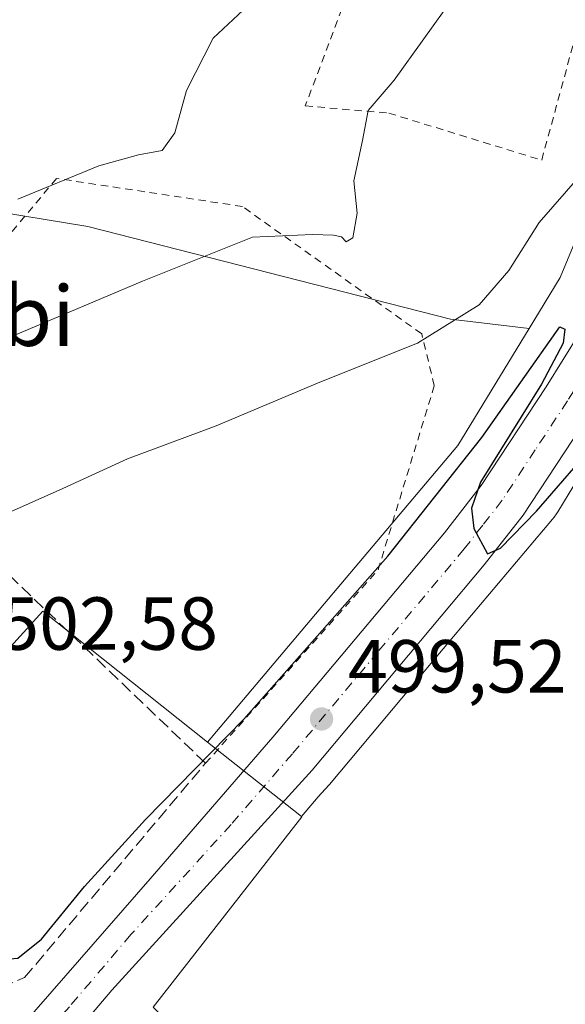
# Model space of a CAD drawing. Units: metres. Extents: x 617326 to 620768, y 4750248 to 4752627.
# Drawn here: x 619444 to 619517, y 4751342 to 4751474 of the extents above; entities that cross this region are included whole.
import ezdxf
from ezdxf.enums import TextEntityAlignment as Align

# ---------------------------------------------------------------- set-up
doc = ezdxf.new("R2010")
doc.units = ezdxf.units.M
doc.header["$MEASUREMENT"] = 0
for name, pattern in [('DGN Style 2', [1.6480167562047852, 0.988810053722871, -0.6592067024819142]), ('DGN Style 3', [2.307223458686699, 1.648016756204785, -0.6592067024819142]), ('DGN Style 4', [2.6384748266838614, 1.318413404963828, -0.6592067024819142, 0.001648016756204785, -0.6592067024819142])]:
    doc.linetypes.add(name, pattern=pattern)
for name, color, linetype, lineweight in [('Alambrada', 7, 'DGN Style 2', 0), ('Arbolado forestal CxS', 92, 'Continuous', 0), ('Carretera de calzada única Cxs', 7, 'Continuous', 13), ('Carretera de calzada única eje', 7, 'DGN Style 4', 0), ('Curva de nivel maestra', 30, 'Continuous', 30), ('Curva de nivel normal', 30, 'Continuous', 0), ('Muro lineal', 1, 'DGN Style 3', 13), ('Núcleo urbano CxS', 7, 'Continuous', 0), ('Pastizal CxS', 92, 'Continuous', 0), ('Prado CxS', 92, 'Continuous', 0), ('Punto de cota en terreno', 7, 'Continuous', 0), ('Rótulo de punto de cota en terreno', 7, 'Continuous', 0), ('Seto lineal', 92, 'DGN Style 3', 0), ('Suelo desnudo CxS', 253, 'Continuous', 0), ('Texto cartográfico', 7, 'Continuous', 0)]:
    doc.layers.add(name, color=color, linetype=linetype, lineweight=lineweight)
doc.styles.add('Style-Arial', font='txt')

# ---------------------------------------------------------------- blocks, each defined once
blk = doc.blocks.new('5PATER')
at = {"layer": 'Suelo desnudo CxS', "linetype": 'Continuous', "lineweight": 0}
h = blk.add_hatch(color=51, dxfattribs=at)
edge = h.paths.add_edge_path()
edge.add_ellipse((0, 0), major_axis=(-0.1095731443231308, -0.1110710700762829), ratio=0.9994222409660322, start_angle=0, end_angle=360)

msp = doc.modelspace()

# ---------------------------------------------------------------- linework, layer by layer
at = {"layer": 'Alambrada', "color": 7, "linetype": 'DGN Style 2', "lineweight": 0}
for points in [[(619506.6601, 4751501.2601, 513.8462000000001), (619496.4200999998, 4751496.340100001, 514.2256999999954), (619492.6901000004, 4751488.970100001, 513.5197999999946), (619482.5900999998, 4751462.1601, 517.8041999999987), (619493.7301000003, 4751461.190099999, 512.1380000000064), (619514.1300999997, 4751454.920100001, 510.8984999999957), (619530.7100999998, 4751515.920100001, 510.8837000000058), (619510.9401000004, 4751519.380100001, 513.5745000000024), (619505.8800999997, 4751507.590100001, 513.0102999999945), (619508.9600999998, 4751506.9001, 512.5366999999969)], [(619469.2801000001, 4751374.420100001, 501.6477000000014), (619492.3000999996, 4751400.220100001, 501.021900000007), (619499.8000999996, 4751424.8201, 503.9835000000021), (619498.1201, 4751431.7401, 505.7314999999944), (619474.2001, 4751448.7301, 511.3978999999963), (619449.4001000002, 4751452.4801, 515.9447999999975), (619440.9001000002, 4751442.300100001, 513.8249000000069), (619422.4301000005, 4751433.600099999, 514.0801999999967), (619410.6700999998, 4751426.290100001, 513.7406999999948), (619391.3000999996, 4751406.620100001, 512.233699999997), (619363.1401000004, 4751391.4901, 512.9352999999974), (619326.3901000004, 4751378.440099999, 516.6952000000019), (619294.8601000002, 4751372.4101, 522.422900000005), (619287.1601, 4751373.190099999, 524.0008999999991), (619276.5800999999, 4751379.420100001, 526.6793999999937), (619261.4600999998, 4751366.960100001, 526.7449999999953), (619311.5800999999, 4751287.8201, 503.9691000000021), (619284.3501000004, 4751271.720100001, 514.8447000000015), (619283.9600999998, 4751263.030099999, 505.4070000000065), (619331.0100999996, 4751220.1501, 499.5767999999953), (619371.7100999998, 4751270.360099999, 500.1359999999986), (619391.0701000001, 4751291.020099999, 500.296199999997), (619411.4901000002, 4751313.950099999, 501.6266999999935)]]:
    msp.add_polyline3d(points, dxfattribs=at)
at = {"layer": 'Arbolado forestal CxS', "color": 92, "linetype": 'Continuous', "lineweight": 0}
for points in [[(619541.5983999996, 4751423.062100001, 497.8372999999993), (619540.0855, 4751423.646700001, 498.4885000000068), (619538.2960999999, 4751424.171700001, 499.2014000000054), (619538.2903000005, 4751424.1733, 499.2035999999935), (619532.1343, 4751425.9913, 500.4397000000026), (619529.3668999998, 4751426.127499999, 500.5097999999998), (619528.8646999998, 4751425.970100001, 500.508799999996), (619527.8315000003, 4751425.362700001, 500.5032999999967), (619527.4627, 4751424.891100001, 500.4943000000058), (619527.1377999998, 4751424.5383, 500.4698999999965), (619526.7609000001, 4751424.241699999, 500.4483999999939), (619525.8065, 4751423.614700001, 500.4073000000063), (619516.2884999998, 4751407.9893, 499.9474000000046), (619516.1076999997, 4751407.706499999, 499.9413000000059), (619515.8028999995, 4751407.281099999, 499.9130000000005), (619515.5719, 4751406.994100001, 499.8845000000001), (619502.3575999998, 4751391.323100001, 499.5815000000002), (619485.7988999998, 4751371.5625, 499.2400000000052), (619485.7203000003, 4751371.4725, 499.2369000000036), (619484.3081, 4751369.918500001, 499.2317000000039), (619482.0913000006, 4751367.2897, 499.3141999999935)], [(619462.3107000003, 4751341.869000001, 499.0656000000017), (619482.119, 4751367.267899999, 499.3108999999968), (619482.0913000006, 4751367.2897, 499.3141999999935), (619484.3081, 4751369.918500001, 499.2317000000039), (619485.7203000003, 4751371.4725, 499.2369000000036), (619485.7988999998, 4751371.5625, 499.2400000000052), (619502.3575999998, 4751391.323100001, 499.5815000000002), (619515.5719, 4751406.994100001, 499.8845000000001), (619515.8028999995, 4751407.281099999, 499.9130000000005), (619516.1076999997, 4751407.706499999, 499.9413000000059), (619516.2884999998, 4751407.9893, 499.9474000000046), (619525.8065, 4751423.614700001, 500.4073000000063)], [(619482.0913000006, 4751367.2897, 499.3141999999935), (619482.119, 4751367.267899999, 499.3108999999968), (619462.3107000003, 4751341.869000001, 499.0656000000017), (619487.4042999997, 4751316.2927, 495.1806999999972), (619488.7215, 4751314.950099999, 495.148000000001), (619479.5506999996, 4751306.559900001, 495.7835000000051), (619464.8501000004, 4751293.110099999, 496.6640000000043), (619461.8026999999, 4751287.5229, 496.4685000000027), (619449.1052000001, 4751273.8095, 496.2186999999976), (619435.3918000003, 4751264.667500001, 496.3411999999954), (619425.2336999997, 4751244.858899999, 496.3196999999927), (619422.6942999996, 4751237.748500001, 496.1753999999929), (619416.5953000003, 4751228.0985, 495.8634000000021), (619416.5706000002, 4751228.040999999, 495.8586000000069), (619413.5477, 4751220.987500001, 494.8375999999989), (619409.5286999998, 4751219.6479, 495.5864000000002), (619408.9767000005, 4751219.4639, 495.6944999999978), (619408.1974999999, 4751218.0615, 495.6202000000048), (619403.8979000002, 4751210.3215, 495.4343999999983), (619396.2794000005, 4751201.1797, 496.0506000000024), (619386.1215000004, 4751187.462200001, 496.9021999999969), (619376.9787, 4751172.225199999, 497.0142000000051)]]:
    msp.add_polyline3d(points, dxfattribs=at)
at = {"layer": 'Carretera de calzada única Cxs', "color": 7, "linetype": 'Continuous', "lineweight": 13}
for points in [[(619301.7165000001, 4751182.374700001, 499.1741000000038), (619303.1001000004, 4751183.390100001, 499.1989999999933), (619309.3901000004, 4751188.5101, 499.0970999999991), (619316.9200999998, 4751195.090100001, 498.9658999999957), (619321.0100999996, 4751198.9301, 499.0338999999949), (619329.8701, 4751207.7401, 498.841499999995), (619342.6001000004, 4751221.0601, 498.9937000000064), (619364.1601, 4751245.6801, 499.2489999999962), (619395.2301000003, 4751282.130100001, 499.4021000000066), (619414.7301000003, 4751304.920100001, 501.0872999999993), (619461.8901000004, 4751358.9901, 500.032600000006), (619478.2500999998, 4751377.890100001, 499.6870999999956), (619501.1401000004, 4751405.190099999, 500.4979000000022), (619506.0701000001, 4751411.5101, 500.649900000004), (619514.7100999998, 4751424.6501, 500.4712), (619519.2801000001, 4751431.960100001, 500.4548999999971), (619523.1601, 4751438.390100001, 500.7638000000007), (619524.7100999998, 4751441.8201, 501.6511000000028), (619529.2100999998, 4751454.380100001, 501.4496999999974), (619532.5500999996, 4751463.7601, 501.232999999993), (619534.3901000004, 4751469.920100001, 502.6054000000004), (619543.5100999996, 4751507.2501, 502.5178000000015), (619548.2301000003, 4751528.050100001, 502.6613000000071), (619552.6901000004, 4751550.090100001, 506.7646999999997)], [(619414.7301000003, 4751304.920100001, 501.0872999999993), (619461.8901000004, 4751358.9901, 500.032600000006), (619478.2500999998, 4751377.890100001, 499.6870999999956), (619501.1401000004, 4751405.190099999, 500.4979000000022), (619506.0701000001, 4751411.5101, 500.649900000004), (619514.7100999998, 4751424.6501, 500.4712), (619519.2801000001, 4751431.960100001, 500.4548999999971), (619523.1601, 4751438.390100001, 500.7638000000007), (619524.7100999998, 4751441.8201, 501.6511000000028), (619529.2100999998, 4751454.380100001, 501.4496999999974), (619532.5500999996, 4751463.7601, 501.232999999993), (619534.3901000004, 4751469.920100001, 502.6054000000004), (619543.5100999996, 4751507.2501, 502.5178000000015), (619548.2301000003, 4751528.050100001, 502.6613000000071), (619552.6901000004, 4751550.090100001, 506.7646999999997)], [(619559.3701, 4751548.590100001, 501.4526999999944), (619554.9200999998, 4751526.600099999, 501.1055000000051), (619550.1700999998, 4751505.6801, 504.7715000000026), (619541.0100999996, 4751468.130100001, 500.7578000000067), (619539.0701000001, 4751461.640100001, 500.7912999999971), (619535.6601, 4751452.0801, 500.7275999999983), (619532.0500999996, 4751442.0101, 500.749100000001), (619523.3701, 4751425.590100001, 500.665399999998), (619520.4600999998, 4751420.940099999, 500.4440000000032), (619511.6401000004, 4751407.520099999, 500.2560999999987), (619506.4600999998, 4751400.890100001, 500.0817999999999), (619483.5000999998, 4751373.4901, 499.6870999999956), (619456.8000999996, 4751344.110099999, 499.571100000001), (619440.3701, 4751324.8301, 499.1662999999971)], [(619523.3701, 4751425.590100001, 500.665399999998), (619520.4600999998, 4751420.940099999, 500.4440000000032), (619511.6401000004, 4751407.520099999, 500.2560999999987), (619506.4600999998, 4751400.890100001, 500.0817999999999), (619483.5000999998, 4751373.4901, 499.6870999999956), (619456.8000999996, 4751344.110099999, 499.571100000001), (619440.3701, 4751324.8301, 499.1662999999971), (619402.4600999998, 4751280.9101, 499.2262999999948), (619356.7500999998, 4751228.110099999, 499.1921000000002), (619336.6401000004, 4751206.170100001, 499.3024000000005), (619327.2301000003, 4751196.4101, 499.3337000000029), (619317.3901000004, 4751187.020099999, 499.3221000000049)]]:
    msp.add_polyline3d(points, dxfattribs=at)
at = {"layer": 'Carretera de calzada única eje', "color": 7, "linetype": 'DGN Style 4', "lineweight": 0}
msp.add_polyline3d([(619524.4401000004, 4751433.7301, 500.4441999999981), (619522.5500999996, 4751429.8101, 500.3683000000019), (619522.1901000004, 4751429.340100001, 500.3705000000046), (619521.3201000001, 4751428.7601, 500.3613999999943), (619517.5800999999, 4751422.800100001, 500.186400000006), (619513.2600999996, 4751416.2301, 500.0978000000032), (619508.8501000004, 4751409.5101, 500.1042000000016), (619506.2600999996, 4751406.190099999, 500.0721999999951), (619503.8000999996, 4751403.040100001, 499.9694000000018), (619492.3201000001, 4751389.340100001, 499.7274999999936), (619480.8701, 4751375.6801, 499.5865000000049), (619472.6901000004, 4751366.2401, 499.4591999999975), (619459.3300999999, 4751351.550100001, 499.4021000000066), (619451.1201, 4751341.9101, 499.4122999999963), (619427.5500999996, 4751314.860099999, 499.2780000000057)], dxfattribs=at)
at = {"layer": 'Curva de nivel maestra', "color": 30, "linetype": 'Continuous', "lineweight": 30, "elevation": 500, "flags": 128}
msp.add_lwpolyline([(619436.5184000004, 4751351.0277), (619436.8899999997, 4751350.600099999), (619440.5300000003, 4751348.0801), (619444.2400000002, 4751348.4001), (619447.4199999999, 4751350.940099999), (619453.1399999997, 4751357.960100001), (619461.2800000003, 4751366.890100001), (619474.4100000003, 4751380.290100001), (619493.5899999999, 4751402.040100001), (619506.1200000001, 4751417.890100001), (619516.5300000003, 4751432.6801), (619517.2199999997, 4751432.360099999), (619516.9800000006, 4751430.470100001), (619514.0999999996, 4751425.0101), (619505.9699999997, 4751411.920100001), (619504.7800000003, 4751408.4801), (619505.0700000003, 4751405.770099999), (619506.8799999999, 4751402.380100001), (619508.6200000001, 4751403.140100001), (619513.4400000004, 4751408.0601), (619521.9199999999, 4751417.840100001), (619534.2100000001, 4751425.7501), (619538.7818, 4751425.670299999), (619538.7862999998, 4751425.6702)], dxfattribs=at)
at = {"layer": 'Curva de nivel normal', "color": 30, "linetype": 'Continuous', "lineweight": 0, "flags": 128}
for points, elevation in [([(619436.3300000001, 4751404.890000001), (619450.2300000006, 4751411.100000001), (619458.8499999996, 4751415.07), (619470.6900000004, 4751419.460000001), (619484.5300000003, 4751425.300000001), (619497.54, 4751430.470000001), (619505.79, 4751435.619999999), (619509.7300000006, 4751440.199999999), (619513.7999999998, 4751446.59), (619521.0999999996, 4751454.970000001), (619523.7999999998, 4751460.52), (619525.4000000004, 4751469.619999999), (619528.6799999997, 4751477.84), (619530.4299999997, 4751485.310000001), (619532.54, 4751491.880000001), (619533.1200000001, 4751496.789999999), (619533.3300000001, 4751503.869999999), (619537.1200000001, 4751512.33), (619540.2100000001, 4751522.41), (619541, 4751530.02), (619541.9800000006, 4751535.24), (619543.0199999996, 4751538.869999999), (619544.54, 4751547.199999999)], 505), ([(619502.3499999996, 4751476.680000001), (619494.4600000001, 4751465.57), (619490.9800000006, 4751461.539999999), (619490.2199999997, 4751457.52), (619489.0499999998, 4751452.140000001), (619489.5199999996, 4751447.859999999), (619488.9199999999, 4751444.539999999), (619488.04, 4751444.029999999), (619487.4000000004, 4751444.689999999), (619486.3600000005, 4751444.92), (619483.5300000003, 4751444.99), (619475.5300000003, 4751444.65), (619460.8899999997, 4751438.76), (619438.9600000001, 4751429.529999999)], 510), ([(619444.2400000002, 4751449.720000001), (619455.0300000003, 4751454.140000001), (619460.3600000005, 4751455.640000001), (619463.4900000002, 4751456.189999999), (619465.1799999997, 4751458.539999999), (619466.7199999997, 4751464.199999999), (619470.3099999996, 4751471.199999999), (619475.6399999997, 4751476.199999999)], 515)]:
    msp.add_lwpolyline(points, dxfattribs=dict(at, elevation=elevation))
at = {"layer": 'Muro lineal', "color": 1, "linetype": 'DGN Style 3', "lineweight": 13}
msp.add_polyline3d([(619435.3000999996, 4751349.4101, 505.2053000000015), (619442.0701000001, 4751344.520099999, 502.0947000000015), (619445.1401000004, 4751345.800100001, 502.2504000000045), (619469.2801000001, 4751374.420100001, 501.6477000000014)], dxfattribs=at)
at = {"layer": 'Núcleo urbano CxS', "color": 7, "linetype": 'Continuous', "lineweight": 0, "extrusion": (-0.0130446204990303, -0.03113905551183738, 0.9994299360624871), "elevation": -155533.7141746526, "flags": 128}
msp.add_lwpolyline([(-1264466.156679097, 4619181.854979386), (-1264468.898376768, 4619163.75419461), (-1264484.39466346, 4619114.306559027)], dxfattribs=at)
at = {"layer": 'Núcleo urbano CxS', "color": 7, "linetype": 'Continuous', "lineweight": 0, "extrusion": (0.06833399429554296, -0.05426596832145767, 0.9961855599765294), "elevation": -215008.4515374539, "flags": 128}
msp.add_lwpolyline([(4106075.768648413, 2460333.645166131), (4106075.768648413, 2460317.577117438)], dxfattribs=at)
msp.add_lwpolyline([(4106075.768648413, 2460333.645166131), (4106075.768648413, 2460317.577117438)], dxfattribs=at)
at = {"layer": 'Núcleo urbano CxS', "color": 7, "linetype": 'Continuous', "lineweight": 0}
for points in [[(619587.7994999997, 4751716.621300001, 503.5179000000062), (619593.7664999999, 4751707.677100001, 503.3549000000058), (619596.0191000003, 4751703.3793, 503.0835999999982), (619597.0365000004, 4751699.1161, 502.8453000000009), (619597.5103000002, 4751692.833699999, 502.582899999994), (619597.6520999996, 4751691.2481, 502.5798000000068), (619596.3781000003, 4751689.230699999, 502.547000000006), (619596.2423, 4751689.0075, 502.5402000000031), (619577.3217000002, 4751656.757900001, 497.5617000000057), (619577.2937000003, 4751656.7097, 497.5766000000004), (619577.0469000004, 4751656.2481, 497.7155000000057), (619576.8306999998, 4751655.771299999, 497.8540000000066), (619576.6863000002, 4751655.3959, 497.9600999999967), (619564.7055000003, 4751621.7883, 501.2550999999949), (619564.6656999999, 4751621.6735, 501.2507000000041), (619564.5137, 4751621.172499999, 501.2326999999932), (619564.4621000001, 4751620.9691, 501.2258000000002), (619535.2691000003, 4751499.3577, 505.5124999999971), (619535.2235000003, 4751499.156500001, 505.5301999999938), (619528.6571000004, 4751468.317700001, 503.7142000000022), (619516.5938999997, 4751439.246300001, 503.4977000000072), (619512.4625000004, 4751432.464299999, 502.9967999999935)], [(619525.8065, 4751423.614700001, 500.4073000000063), (619516.2884999998, 4751407.9893, 499.9474000000046), (619516.1076999997, 4751407.706499999, 499.9413000000059), (619515.8028999995, 4751407.281099999, 499.9130000000005), (619515.5719, 4751406.994100001, 499.8845000000001), (619502.3575999998, 4751391.323100001, 499.5815000000002), (619485.7988999998, 4751371.5625, 499.2400000000052), (619485.7203000003, 4751371.4725, 499.2369000000036), (619484.3081, 4751369.918500001, 499.2317000000039), (619482.0913000006, 4751367.2897, 499.3141999999935), (619469.5563000003, 4751377.244100001, 500.7163), (619502.9439000003, 4751416.838099999, 502.3856999999989), (619512.4625000004, 4751432.464299999, 502.9967999999935), (619516.5938999997, 4751439.246300001, 503.4977000000072), (619528.6571000004, 4751468.317700001, 503.7142000000022)], [(619541.5983999996, 4751423.062100001, 497.8372999999993), (619540.0855, 4751423.646700001, 498.4885000000068), (619538.2960999999, 4751424.171700001, 499.2014000000054), (619538.2903000005, 4751424.1733, 499.2035999999935), (619532.1343, 4751425.9913, 500.4397000000026), (619529.3668999998, 4751426.127499999, 500.5097999999998), (619528.8646999998, 4751425.970100001, 500.508799999996), (619527.8315000003, 4751425.362700001, 500.5032999999967), (619527.4627, 4751424.891100001, 500.4943000000058), (619527.1377999998, 4751424.5383, 500.4698999999965), (619526.7609000001, 4751424.241699999, 500.4483999999939), (619525.8065, 4751423.614700001, 500.4073000000063), (619516.2884999998, 4751407.9893, 499.9474000000046), (619516.1076999997, 4751407.706499999, 499.9413000000059), (619515.8028999995, 4751407.281099999, 499.9130000000005), (619515.5719, 4751406.994100001, 499.8845000000001), (619502.3575999998, 4751391.323100001, 499.5815000000002), (619485.7988999998, 4751371.5625, 499.2400000000052), (619485.7203000003, 4751371.4725, 499.2369000000036), (619484.3081, 4751369.918500001, 499.2317000000039), (619482.0913000006, 4751367.2897, 499.3141999999935)], [(619469.5563000003, 4751377.244100001, 500.7163), (619447.5817, 4751394.694499999, 503.4468999999954), (619427.2651000004, 4751372.3466, 503.3570999999939), (619415.5837000003, 4751378.9495, 504.0011999999988), (619400.3422999998, 4751361.172900001, 503.1290000000009), (619411.0081000002, 4751351.0145, 501.6919999999955), (619403.8976999996, 4751342.8839, 501.4189999999944), (619425.7182999998, 4751322.0823, 499.6631000000052), (619423.9999000002, 4751320.1121, 499.559500000003), (619423.9965000004, 4751320.108300001, 499.5592999999935), (619327.2045, 4751211.8452, 499.3166999999958)], [(619427.2651000004, 4751372.3466, 503.3570999999939), (619447.5817, 4751394.694499999, 503.4468999999954), (619469.5563000003, 4751377.244100001, 500.7163), (619482.0913000006, 4751367.2897, 499.3141999999935), (619482.119, 4751367.267899999, 499.3108999999968), (619462.3107000003, 4751341.869000001, 499.0656000000017), (619487.4042999997, 4751316.2927, 495.1806999999972), (619488.7215, 4751314.950099999, 495.148000000001), (619479.5506999996, 4751306.559900001, 495.7835000000051), (619464.8501000004, 4751293.110099999, 496.6640000000043), (619461.8026999999, 4751287.5229, 496.4685000000027), (619449.1052000001, 4751273.8095, 496.2186999999976), (619435.3918000003, 4751264.667500001, 496.3411999999954)], [(619482.0913000006, 4751367.2897, 499.3141999999935), (619482.119, 4751367.267899999, 499.3108999999968), (619462.3107000003, 4751341.869000001, 499.0656000000017), (619487.4042999997, 4751316.2927, 495.1806999999972), (619488.7215, 4751314.950099999, 495.148000000001), (619479.5506999996, 4751306.559900001, 495.7835000000051), (619464.8501000004, 4751293.110099999, 496.6640000000043), (619461.8026999999, 4751287.5229, 496.4685000000027), (619449.1052000001, 4751273.8095, 496.2186999999976), (619435.3918000003, 4751264.667500001, 496.3411999999954), (619425.2336999997, 4751244.858899999, 496.3196999999927), (619422.6942999996, 4751237.748500001, 496.1753999999929), (619416.5953000003, 4751228.0985, 495.8634000000021), (619416.5706000002, 4751228.040999999, 495.8586000000069), (619413.5477, 4751220.987500001, 494.8375999999989), (619409.5286999998, 4751219.6479, 495.5864000000002), (619408.9767000005, 4751219.4639, 495.6944999999978), (619408.1974999999, 4751218.0615, 495.6202000000048), (619403.8979000002, 4751210.3215, 495.4343999999983), (619396.2794000005, 4751201.1797, 496.0506000000024), (619386.1215000004, 4751187.462200001, 496.9021999999969), (619376.9787, 4751172.225199999, 497.0142000000051)]]:
    msp.add_polyline3d(points, dxfattribs=at)
at = {"layer": 'Pastizal CxS', "color": 92, "linetype": 'Continuous', "lineweight": 0}
for points in [[(619587.7994999997, 4751716.621300001, 503.5179000000062), (619593.7664999999, 4751707.677100001, 503.3549000000058), (619596.0191000003, 4751703.3793, 503.0835999999982), (619597.0365000004, 4751699.1161, 502.8453000000009), (619597.5103000002, 4751692.833699999, 502.582899999994), (619597.6520999996, 4751691.2481, 502.5798000000068), (619596.3781000003, 4751689.230699999, 502.547000000006), (619596.2423, 4751689.0075, 502.5402000000031), (619577.3217000002, 4751656.757900001, 497.5617000000057), (619577.2937000003, 4751656.7097, 497.5766000000004), (619577.0469000004, 4751656.2481, 497.7155000000057), (619576.8306999998, 4751655.771299999, 497.8540000000066), (619576.6863000002, 4751655.3959, 497.9600999999967), (619564.7055000003, 4751621.7883, 501.2550999999949), (619564.6656999999, 4751621.6735, 501.2507000000041), (619564.5137, 4751621.172499999, 501.2326999999932), (619564.4621000001, 4751620.9691, 501.2258000000002), (619535.2691000003, 4751499.3577, 505.5124999999971), (619535.2235000003, 4751499.156500001, 505.5301999999938), (619528.6571000004, 4751468.317700001, 503.7142000000022), (619516.5938999997, 4751439.246300001, 503.4977000000072), (619512.4625000004, 4751432.464299999, 502.9967999999935)], [(619564.4621000001, 4751620.9691, 501.2258000000002), (619535.2691000003, 4751499.3577, 505.5124999999971), (619535.2235000003, 4751499.156500001, 505.5301999999938), (619528.6571000004, 4751468.317700001, 503.7142000000022), (619516.5938999997, 4751439.246300001, 503.4977000000072), (619512.4625000004, 4751432.464299999, 502.9967999999935), (619501.9596999995, 4751433.699300001, 506.5794000000024), (619453.6001000004, 4751446.0507, 513.8350000000064), (619412.9014999997, 4751452.740300001, 521.4872000000032), (619395.3334999997, 4751448.210100001, 523.0852000000014), (619382.4654999999, 4751444.8917, 523.9945000000008), (619355.7484999998, 4751450.413899999, 535.3218999999954), (619352.4819, 4751463.731899999, 535.850099999996), (619353.6262999997, 4751482.1667, 535.1171999999933), (619361.1048999997, 4751503.1885, 533.5975000000036), (619405.6365, 4751493.350099999, 523.7722000000067), (619408.6207999998, 4751521.329100001, 525.9465000000055), (619392.6595000001, 4751533.284299999, 529.4462000000058), (619381.0608999999, 4751557.3431, 532.9291999999987)], [(619361.1048999997, 4751503.1885, 533.5975000000036), (619353.6262999997, 4751482.1667, 535.1171999999933), (619352.4819, 4751463.731899999, 535.850099999996), (619355.7484999998, 4751450.413899999, 535.3218999999954), (619382.4654999999, 4751444.8917, 523.9945000000008), (619395.3334999997, 4751448.210100001, 523.0852000000014), (619412.9014999997, 4751452.740300001, 521.4872000000032), (619453.6001000004, 4751446.0507, 513.8350000000064), (619501.9596999995, 4751433.699300001, 506.5794000000024), (619512.4625000004, 4751432.464299999, 502.9967999999935)]]:
    msp.add_polyline3d(points, dxfattribs=at)
at = {"layer": 'Prado CxS', "color": 92, "linetype": 'Continuous', "lineweight": 0, "extrusion": (-0.0130446204990303, -0.03113905551183738, 0.9994299360624871), "elevation": -155533.7141746526, "flags": 128}
msp.add_lwpolyline([(-1264466.156679097, 4619181.854979386), (-1264468.898376768, 4619163.75419461), (-1264484.39466346, 4619114.306559027)], dxfattribs=at)
at = {"layer": 'Prado CxS', "color": 92, "linetype": 'Continuous', "lineweight": 0}
for points in [[(619361.1048999997, 4751503.1885, 533.5975000000036), (619353.6262999997, 4751482.1667, 535.1171999999933), (619352.4819, 4751463.731899999, 535.850099999996), (619355.7484999998, 4751450.413899999, 535.3218999999954), (619382.4654999999, 4751444.8917, 523.9945000000008), (619395.3334999997, 4751448.210100001, 523.0852000000014), (619412.9014999997, 4751452.740300001, 521.4872000000032), (619453.6001000004, 4751446.0507, 513.8350000000064), (619501.9596999995, 4751433.699300001, 506.5794000000024), (619512.4625000004, 4751432.464299999, 502.9967999999935)], [(619412.9014999997, 4751452.740300001, 521.4872000000032), (619453.6001000004, 4751446.0507, 513.8350000000064), (619501.9596999995, 4751433.699300001, 506.5794000000024), (619512.4625000004, 4751432.464299999, 502.9967999999935), (619502.9439000003, 4751416.838099999, 502.3856999999989), (619469.5563000003, 4751377.244100001, 500.7163), (619447.5817, 4751394.694499999, 503.4468999999954), (619427.2651000004, 4751372.3466, 503.3570999999939)], [(619469.5563000003, 4751377.244100001, 500.7163), (619447.5817, 4751394.694499999, 503.4468999999954), (619427.2651000004, 4751372.3466, 503.3570999999939), (619415.5837000003, 4751378.9495, 504.0011999999988), (619400.3422999998, 4751361.172900001, 503.1290000000009), (619411.0081000002, 4751351.0145, 501.6919999999955), (619403.8976999996, 4751342.8839, 501.4189999999944), (619425.7182999998, 4751322.0823, 499.6631000000052), (619423.9999000002, 4751320.1121, 499.559500000003), (619423.9965000004, 4751320.108300001, 499.5592999999935), (619327.2045, 4751211.8452, 499.3166999999958)]]:
    msp.add_polyline3d(points, dxfattribs=at)
at = {"layer": 'Seto lineal', "color": 92, "linetype": 'DGN Style 3', "lineweight": 0}
msp.add_polyline3d([(619469.2801000001, 4751374.420100001, 501.6477000000014), (619432.8101000005, 4751409.390100001, 506.5436000000045), (619377.5800999999, 4751346.630100001, 503.1159999999945), (619401.9001000002, 4751324.110099999, 500.9902000000002), (619403.8701, 4751319.460100001, 500.7955999999977), (619404.2701000003, 4751316.300100001, 500.7283000000025), (619411.4901000002, 4751313.950099999, 501.6266999999935), (619412.1801000005, 4751313.7301, 501.8527999999933), (619418.3701, 4751317.380100001, 502.9719999999944)], dxfattribs=at)

# ---------------------------------------------------------------- block references
at = {"layer": 'Punto de cota en terreno', "color": 7, "linetype": 'Continuous', "lineweight": 0, "xscale": 10, "yscale": 10, "zscale": 10}
msp.add_blockref('5PATER', (619484.7599999999, 4751380.33, 499.5200000000041), dxfattribs=at)

# ---------------------------------------------------------------- texts
at = {"layer": 'Rótulo de punto de cota en terreno', "color": 7, "linetype": 'Continuous', "lineweight": 0, "style": 'Style-Arial'}
for s, p in [('502,58', (619441.7878000002, 4751389.557800001)), ('499,52', (619488.2878000002, 4751383.857799999))]:
    msp.add_text(s, height=7.000000000000002, dxfattribs=at).set_placement(p)
at = {"layer": 'Texto cartográfico', "color": 7, "linetype": 'Continuous', "lineweight": 0, "style": 'Style-Arial'}
msp.add_text('Luskozubi', height=8, dxfattribs=at).set_placement((619425.8987853661, 4751434.12015), align=Align.MIDDLE_CENTER)

doc.saveas('drawing.dxf')
